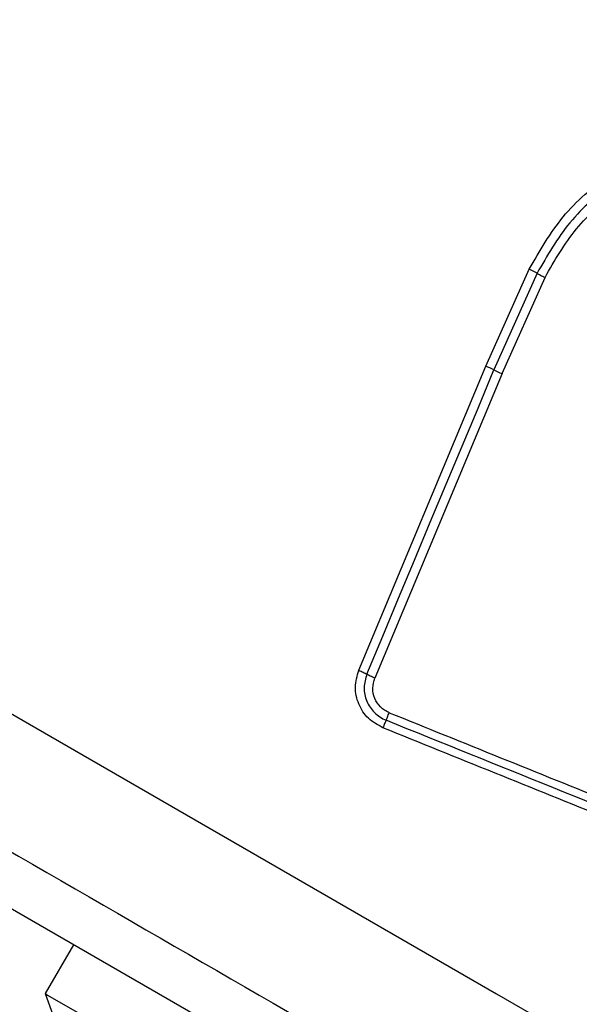
# Model space of a CAD drawing. Units: millimetres. Extents: x 17473 to 23233, y 36877 to 42302.
# Drawn here: x 19668 to 19688, y 38394 to 38429 of the extents above; entities that cross this region are included whole.
import ezdxf

# ---------------------------------------------------------------- set-up
doc = ezdxf.new("R2010")
doc.units = ezdxf.units.MM
doc.header["$LTSCALE"] = 200
doc.layers.add('OTWORY_MONTAŻOWE', color=1, linetype='Continuous')

msp = doc.modelspace()

# ---------------------------------------------------------------- linework, layer by layer
at = {"color": 7, "linetype": 'Continuous', "lineweight": 25}
for p, q in [((19684.586, 38417.033), (19686.121, 38420.47)), ((19686.4, 38420.325), (19684.871, 38416.9)), ((19685.157, 38416.767), (19686.681, 38420.18)), ((19680.081, 38406.252), (19684.586, 38417.033)), ((19685.157, 38416.767), (19680.647, 38405.976)), ((19669.96, 38396.521), (19668.96, 38394.789)), ((19668.96, 38394.789), (19670.308, 38391.124))]:
    msp.add_line(p, q, dxfattribs=at)
at = {"color": 7, "linetype": 'Continuous', "lineweight": 25, "flags": 128}
for points in [[(19636.031, 38423.038), (19644.15, 38418.35), (19652.296, 38413.648), (19660.458, 38408.935), (19668.63, 38404.217), (19676.801, 38399.499), (19684.964, 38394.787), (19693.109, 38390.084), (19701.229, 38385.396)], [(19680.364, 38406.114), (19680.926, 38407.46), (19681.489, 38408.806), (19682.052, 38410.153), (19682.615, 38411.501), (19683.179, 38412.85), (19683.742, 38414.199), (19684.307, 38415.549), (19684.871, 38416.9)], [(19676.456, 38392.771), (19673.287, 38394.601), (19670.154, 38396.41), (19667.089, 38398.179), (19664.127, 38399.889), (19661.3, 38401.521), (19658.639, 38403.058), (19656.174, 38404.481), (19653.93, 38405.776), (19651.933, 38406.929), (19650.206, 38407.927), (19648.765, 38408.758), (19647.628, 38409.415), (19646.807, 38409.889), (19646.311, 38410.176), (19646.145, 38410.271)], [(19668.96, 38394.789), (19669.048, 38394.738), (19669.437, 38394.514), (19670.121, 38394.12), (19671.076, 38393.568), (19672.267, 38392.88), (19673.652, 38392.08), (19675.181, 38391.198), (19676.797, 38390.265), (19678.444, 38389.314), (19680.06, 38388.381), (19681.589, 38387.498), (19682.974, 38386.699), (19684.166, 38386.011), (19685.121, 38385.459), (19685.804, 38385.064), (19686.193, 38384.84), (19686.281, 38384.789)]]:
    msp.add_lwpolyline(points, dxfattribs=at)
at = {"color": 7, "linetype": 'Continuous', "lineweight": 25}
for centre, radius, start, end in [((19684.489, 38416.976), 3.856, 60.2901, 64.969), ((19683.379, 38414.071), 3.198, 62.1925, 67.8262), ((19686.377, 38419.757), 3.23, 242.2132, 247.8067)]:
    msp.add_arc(centre, radius, start, end, dxfattribs=at)
for points, knots in [([(19686.121, 38420.47), (19686.489, 38421.112), (19687.225, 38422.397), (19688.925, 38423.87), (19690.92, 38424.913), (19692.397, 38425.126), (19693.132, 38425.232)], [0, 0, 0, 0, 0.249556, 0.498769, 0.750239, 1, 1, 1, 1]), ([(19693.154, 38424.913), (19692.443, 38424.81), (19691.024, 38424.605), (19689.105, 38423.602), (19687.468, 38422.188), (19686.757, 38420.947), (19686.4, 38420.325)], [0, 0, 0, 0, 0.250883, 0.49993, 0.74919, 1, 1, 1, 1]), ([(19686.681, 38420.18), (19687.022, 38420.776), (19687.706, 38421.969), (19689.282, 38423.332), (19691.13, 38424.297), (19692.494, 38424.494), (19693.176, 38424.592)], [0, 0, 0, 0, 0.249955, 0.500025, 0.750096, 1, 1, 1, 1]), ([(19686.4, 38420.325), (19686.418, 38420.315), (19686.454, 38420.294), (19686.523, 38420.257), (19686.6, 38420.218), (19686.654, 38420.192), (19686.681, 38420.18)], [0, 0, 0, 0, 0.246777, 0.500053, 0.753202, 1, 1, 1, 1]), ([(19634.462, 38419.037), (19639.786, 38415.964), (19650.433, 38409.817), (19666.505, 38400.537), (19682.578, 38391.257), (19693.225, 38385.11), (19698.548, 38382.037)], [0, 0, 0, 0, 0.249998, 0.5, 0.749999, 1, 1, 1, 1]), ([(19680.935, 38404.214), (19680.753, 38404.313), (19680.388, 38404.512), (19680.047, 38405.044), (19679.91, 38405.659), (19680.024, 38406.054), (19680.081, 38406.252)], [0, 0, 0, 0, 0.249968, 0.500427, 0.749729, 1, 1, 1, 1]), ([(19680.081, 38406.252), (19680.107, 38406.241), (19680.161, 38406.218), (19680.238, 38406.182), (19680.309, 38406.146), (19680.346, 38406.125), (19680.364, 38406.114)], [0, 0, 0, 0, 0.237953, 0.487515, 0.743781, 1, 1, 1, 1]), ([(19680.364, 38406.114), (19680.318, 38405.956), (19680.227, 38405.641), (19680.334, 38405.146), (19680.565, 38404.8), (19680.821, 38404.588), (19680.971, 38404.517), (19681.046, 38404.481)], [0, 0, 0, 0, 0.248921, 0.497991, 0.747585, 0.873393, 1, 1, 1, 1]), ([(19680.647, 38405.976), (19680.62, 38405.987), (19680.565, 38406.01), (19680.487, 38406.047), (19680.417, 38406.083), (19680.382, 38406.104), (19680.364, 38406.114)], [0, 0, 0, 0, 0.246681, 0.500114, 0.753391, 1, 1, 1, 1]), ([(19681.158, 38404.749), (19681.102, 38404.775), (19680.99, 38404.829), (19680.799, 38404.988), (19680.624, 38405.247), (19680.545, 38405.62), (19680.613, 38405.857), (19680.647, 38405.976)], [0, 0, 0, 0, 0.1250749, 0.2516333, 0.5006908, 0.7501779, 1, 1, 1, 1]), ([(19681.046, 38404.481), (19681.053, 38404.497), (19681.067, 38404.528), (19681.094, 38404.593), (19681.125, 38404.668), (19681.147, 38404.722), (19681.158, 38404.749)], [0, 0, 0, 0, 0.246782, 0.500051, 0.753107, 1, 1, 1, 1]), ([(19681.158, 38404.749), (19683.79, 38403.686), (19689.063, 38401.556), (19696.967, 38398.363), (19702.227, 38396.239), (19704.857, 38395.176)], [0, 0, 0, 0, 0.332578, 0.666196, 1, 1, 1, 1]), ([(19681.046, 38404.481), (19681.039, 38404.465), (19681.025, 38404.433), (19680.997, 38404.367), (19680.967, 38404.293), (19680.945, 38404.24), (19680.935, 38404.214)], [0, 0, 0, 0, 0.255998, 0.512202, 0.762322, 1, 1, 1, 1]), ([(19704.73, 38394.915), (19700.79, 38396.506), (19692.912, 38399.688), (19685.002, 38402.883), (19681.046, 38404.481)], [0, 0, 0, 0, 0.5, 1, 1, 1, 1]), ([(19704.603, 38394.654), (19702.026, 38395.694), (19696.793, 38397.805), (19688.9, 38400.994), (19683.584, 38403.143), (19680.935, 38404.214)], [0, 0, 0, 0, 0.327372, 0.664814, 1, 1, 1, 1])]:
    msp.add_open_spline(points, degree=3, knots=knots, dxfattribs=at)
at = {"layer": 'OTWORY_MONTAŻOWE'}
msp.add_circle((19690.63, 38442.323), 200, dxfattribs=at)

doc.saveas('drawing.dxf')
